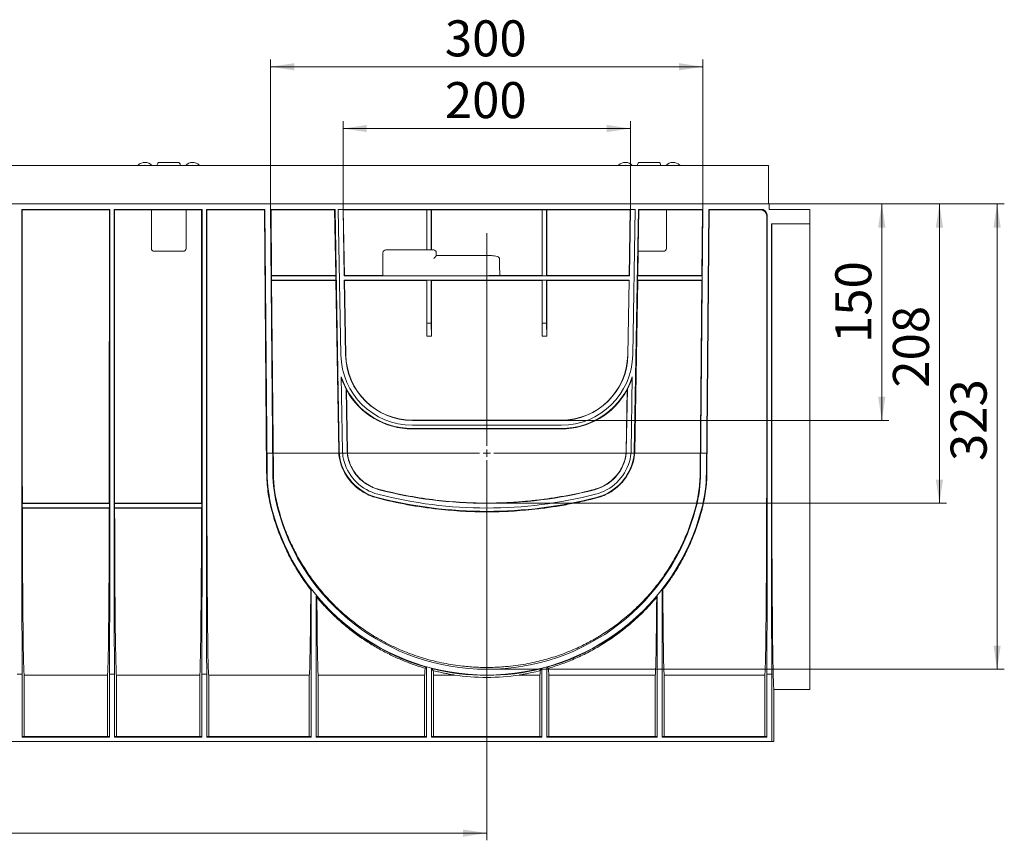
# Model space of a CAD drawing. Units: millimetres. Extents: x -9 to 746, y -35 to 425.
# Drawn here: x 188 to 325, y 181 to 295 of the extents above; entities that cross this region are included whole.
import ezdxf

# ---------------------------------------------------------------- set-up
doc = ezdxf.new("R2010")
doc.units = ezdxf.units.MM
doc.styles.add('SLDTEXTSTYLE2', font='TXT', dxfattribs={"width": 0.7})
doc.dimstyles.new('SLDDIMSTYLE0', dxfattribs={"dimtxt": 5, "dimasz": 3.3, "dimexe": 0, "dimexo": 0.0625, "dimgap": 1.25, "dimtad": 1, "dimlfac": 5, "dimrnd": 1e-09, "dimzin": 12, "dimdsep": 46, "dimtxsty": 'SLDTEXTSTYLE2', "dimsah": 1, "dimcen": 0.09, "dimadec": 0, "dimazin": 3, "dimtfac": 1, "dimtofl": 0, "dimtmove": 0, "dimatfit": 3, "dimfxl": 0, "dimfrac": 2, "dimtolj": 1, "dimtzin": 12, "dimarcsym": 0})
doc.dimstyles.new('SLDDIMSTYLE2', dxfattribs={"dimtxt": 5, "dimasz": 3.3, "dimexe": 0, "dimexo": 0.0625, "dimgap": 1.25, "dimtad": 1, "dimdec": 0, "dimlfac": 5, "dimrnd": 1e-09, "dimzin": 12, "dimdsep": 46, "dimtxsty": 'SLDTEXTSTYLE2', "dimsah": 1, "dimcen": 0.09, "dimadec": 0, "dimazin": 3, "dimtfac": 1, "dimtdec": 0, "dimtofl": 0, "dimtmove": 0, "dimatfit": 3, "dimfxl": 0, "dimfrac": 2, "dimtolj": 1, "dimtzin": 12, "dimarcsym": 0})

# ---------------------------------------------------------------- blocks, each defined once
blk = doc.blocks.new('_D_9')
at = {"color": 7, "linetype": 'Continuous', "lineweight": 0}
for p, q in [((292.16, 269.03), (316.76, 269.03)), ((315.76, 227.46), (315.76, 269.03)), ((285.89, 227.46), (316.76, 227.46))]:
    blk.add_line(p, q, dxfattribs=at)
for points in [[(315.76, 269.03), (315.26, 265.73), (316.26, 265.73)], [(315.76, 227.46), (316.26, 230.76), (315.26, 230.76)]]:
    blk.add_solid(points, dxfattribs=at)
at = {"color": 7, "linetype": 'Continuous', "lineweight": 0, "insert": (309.31, 243.5), "char_height": 5, "attachment_point": 1, "rotation": 90, "style": 'SLDTEXTSTYLE2'}
blk.add_mtext('208', dxfattribs=at)
blk = doc.blocks.new('_D_10')
at = {"color": 7, "linetype": 'Continuous', "lineweight": 0}
for p, q in [((292.16, 269.03), (324.76, 269.03)), ((323.76, 204.43), (323.76, 269.03)), ((271.72, 204.43), (324.76, 204.43))]:
    blk.add_line(p, q, dxfattribs=at)
for points in [[(323.76, 269.03), (323.26, 265.73), (324.26, 265.73)], [(323.76, 204.43), (324.26, 207.73), (323.26, 207.73)]]:
    blk.add_solid(points, dxfattribs=at)
at = {"color": 7, "linetype": 'Continuous', "lineweight": 0, "insert": (317.31, 233.33), "char_height": 5, "attachment_point": 1, "rotation": 90, "style": 'SLDTEXTSTYLE2'}
blk.add_mtext('323', dxfattribs=at)
blk = doc.blocks.new('_D_11')
at = {"color": 7, "linetype": 'Continuous', "lineweight": 0}
for p, q in [((222.97, 268.23), (222.97, 289.04)), ((282.95, 268.23), (282.95, 289.04)), ((222.97, 288.04), (282.95, 288.04))]:
    blk.add_line(p, q, dxfattribs=at)
for points in [[(222.97, 288.04), (226.27, 287.54), (226.27, 288.54)], [(282.95, 288.04), (279.65, 288.54), (279.65, 287.54)]]:
    blk.add_solid(points, dxfattribs=at)
at = {"color": 7, "linetype": 'Continuous', "lineweight": 0, "insert": (247.14, 294.48), "char_height": 5, "attachment_point": 1, "style": 'SLDTEXTSTYLE2'}
blk.add_mtext('300', dxfattribs=at)
blk = doc.blocks.new('_D_12')
at = {"color": 7, "linetype": 'Continuous', "lineweight": 0}
for p, q in [((233.02, 268.19), (233.02, 280.47)), ((272.9, 268.19), (272.9, 280.47)), ((233.02, 279.47), (272.9, 279.47))]:
    blk.add_line(p, q, dxfattribs=at)
for points in [[(233.02, 279.47), (236.32, 278.97), (236.32, 279.97)], [(272.9, 279.47), (269.6, 279.97), (269.6, 278.97)]]:
    blk.add_solid(points, dxfattribs=at)
at = {"color": 7, "linetype": 'Continuous', "lineweight": 0, "insert": (247.14, 285.91), "char_height": 5, "attachment_point": 1, "style": 'SLDTEXTSTYLE2'}
blk.add_mtext('200', dxfattribs=at)
blk = doc.blocks.new('_D_13')
at = {"color": 7, "linetype": 'Continuous', "lineweight": 0}
for p, q in [((92.16, 203.63), (92.16, 180.7)), ((252.96, 203.93), (252.96, 180.7)), ((92.16, 181.7), (252.96, 181.7))]:
    blk.add_line(p, q, dxfattribs=at)
for points in [[(92.16, 181.7), (95.46, 181.2), (95.46, 182.2)], [(252.96, 181.7), (249.66, 182.2), (249.66, 181.2)]]:
    blk.add_solid(points, dxfattribs=at)
at = {"color": 7, "linetype": 'Continuous', "lineweight": 0, "insert": (174.2, 188.14), "char_height": 5, "attachment_point": 1, "style": 'SLDTEXTSTYLE2'}
blk.add_mtext('804', dxfattribs=at)
blk = doc.blocks.new('_D_14')
at = {"color": 7, "linetype": 'Continuous', "lineweight": 0}
for p, q in [((292.16, 269.03), (308.76, 269.03)), ((307.76, 269.03), (307.76, 238.96)), ((263.28, 238.96), (308.76, 238.96))]:
    blk.add_line(p, q, dxfattribs=at)
for points in [[(307.76, 269.03), (307.26, 265.73), (308.26, 265.73)], [(307.76, 238.96), (308.26, 242.26), (307.26, 242.26)]]:
    blk.add_solid(points, dxfattribs=at)
at = {"color": 7, "linetype": 'Continuous', "lineweight": 0, "insert": (301.31, 249.7), "char_height": 5, "attachment_point": 1, "rotation": 90, "style": 'SLDTEXTSTYLE2'}
blk.add_mtext('150', dxfattribs=at)
blk = doc.blocks.new('SW_CENTERMARKSYMBOL_8')
at = {"color": 0, "linetype": 'Continuous', "lineweight": 0}
for p, q in [((0, 1), (0, 30.5)), ((-1, 0), (-30.5, 0)), ((0, 0), (-0.5, 0)), ((0, 0), (0, 0.5)), ((0, 0), (0, -0.5)), ((0, 0), (0.5, 0)), ((1, 0), (30.5, 0)), ((0, -1), (0, -30.5))]:
    blk.add_line(p, q, dxfattribs=at)

msp = doc.modelspace()

# ---------------------------------------------------------------- linework, layer by layer
at = {"color": 7, "linetype": 'Continuous', "lineweight": 15}
for p, q in [((207.5357, 274.7697), (208.8357, 274.7697)), ((208.8357, 274.7697), (210.1357, 274.7697)), ((274.1837, 274.7697), (275.4837, 274.7697)), ((275.4837, 274.7697), (276.7837, 274.7697)), ((292.0597, 274.327), (92.2597, 274.327)), ((204.5947, 274.3971), (204.5233, 274.327)), ((207.2357, 274.4697), (207.2357, 274.327)), ((210.4357, 274.327), (210.4357, 274.4697)), ((213.1481, 274.327), (213.0767, 274.3971)), ((271.2427, 274.3971), (271.1713, 274.327)), ((273.8837, 274.4697), (273.8837, 274.327)), ((277.0837, 274.327), (277.0837, 274.4697)), ((279.7961, 274.327), (279.7247, 274.3971)), ((292.0597, 274.327), (292.0597, 269.527)), ((292.0597, 269.527), (292.0597, 269.027)), ((92.1597, 269.027), (292.1597, 269.027)), ((188.4597, 268.227), (188.4597, 222.427)), ((188.4597, 268.227), (188.5226, 268.1641)), ((200.6597, 268.227), (188.4597, 268.227)), ((188.5226, 268.1641), (188.5254, 231.7176)), ((200.5968, 268.1641), (188.5226, 268.1641)), ((200.594, 231.7176), (200.5968, 268.1641)), ((200.5968, 268.1641), (200.6597, 268.227)), ((200.6597, 222.427), (200.6597, 268.227)), ((201.2597, 268.227), (201.2597, 222.427)), ((201.2597, 268.227), (201.3226, 268.1641)), ((213.4597, 268.227), (201.2597, 268.227)), ((201.3226, 268.1641), (201.3254, 231.7176)), ((206.4357, 268.1641), (201.3226, 268.1641)), ((206.4357, 262.827), (206.4357, 268.1938)), ((206.8357, 268.1973), (210.8357, 268.1973)), ((211.2357, 268.1938), (211.2357, 262.827)), ((213.3968, 268.1641), (211.2357, 268.1641)), ((213.394, 231.7176), (213.3968, 268.1641)), ((213.3968, 268.1641), (213.4597, 268.227)), ((213.4597, 222.427), (213.4597, 268.227)), ((214.0597, 268.227), (214.0597, 222.427)), ((214.0597, 268.227), (214.1226, 268.1641)), ((214.5597, 268.227), (214.0597, 268.227)), ((214.1226, 268.1641), (214.1254, 231.7176)), ((222.1043, 268.1641), (214.1226, 268.1641)), ((222.1666, 268.227), (214.5597, 268.227)), ((214.5597, 268.227), (214.5597, 268.1781)), ((222.1182, 268.1781), (214.5597, 268.1781)), ((222.1043, 268.1641), (222.1182, 268.1781)), ((222.4196, 231.7174), (222.1043, 268.1641)), ((222.1182, 268.1781), (222.4364, 231.7172)), ((222.4853, 231.7176), (222.1666, 268.227)), ((231.904, 268.227), (222.9667, 268.227)), ((222.9667, 268.227), (223.2852, 231.7246)), ((222.9667, 268.227), (223.0301, 268.1641)), ((231.8421, 268.1641), (223.0301, 268.1641)), ((223.0301, 268.1641), (223.1103, 259.0574)), ((231.8421, 268.1641), (231.904, 268.227)), ((232.0004, 259.0574), (231.8421, 268.1641)), ((232.4902, 234.6428), (231.904, 268.227)), ((273.5553, 268.227), (232.364, 268.227)), ((232.7162, 248.0538), (232.364, 268.227)), ((233.0179, 268.1938), (233.0481, 268.1641)), ((272.9015, 268.1938), (233.0179, 268.1938)), ((233.1779, 259.027), (233.0179, 268.1938)), ((244.6457, 268.1641), (233.0481, 268.1641)), ((233.0481, 268.1641), (233.2078, 259.0574)), ((244.6452, 262.627), (244.6457, 268.1641)), ((244.6457, 268.1641), (244.6597, 268.1781)), ((244.6597, 268.1781), (245.2597, 268.1781)), ((244.6597, 262.627), (244.6597, 268.1781)), ((245.2597, 268.1781), (245.2737, 268.1641)), ((245.2597, 268.1781), (245.2597, 262.627)), ((260.6457, 268.1641), (245.2737, 268.1641)), ((245.2737, 268.1641), (245.2741, 262.627)), ((260.645, 259.0574), (260.6457, 268.1641)), ((260.6457, 268.1641), (260.6597, 268.1781)), ((260.6597, 268.1781), (261.2597, 268.1781)), ((260.6597, 259.0427), (260.6597, 268.1781)), ((261.2597, 268.1781), (261.2737, 268.1641)), ((261.2597, 268.1781), (261.2597, 259.0427)), ((272.8712, 268.1641), (261.2737, 268.1641)), ((261.2737, 268.1641), (261.2744, 259.0574)), ((272.7116, 259.0574), (272.8712, 268.1641)), ((272.9015, 268.1938), (272.7415, 259.027)), ((272.8712, 268.1641), (272.9015, 268.1938)), ((273.5553, 268.227), (273.2032, 248.0538)), ((274.0154, 268.227), (273.4292, 234.6428)), ((274.0446, 268.1973), (273.9508, 262.827)), ((282.9527, 268.227), (274.0154, 268.227)), ((274.0154, 268.227), (274.0446, 268.1973)), ((274.0446, 268.1973), (277.4837, 268.1973)), ((277.8837, 268.1938), (277.8837, 262.827)), ((282.8893, 268.1641), (277.8837, 268.1641)), ((282.6341, 231.7246), (282.9527, 268.227)), ((282.8091, 259.0574), (282.8893, 268.1641)), ((282.8893, 268.1641), (282.9527, 268.227)), ((283.7527, 268.227), (283.4341, 231.7176)), ((283.483, 231.7172), (283.8012, 268.1781)), ((283.8151, 268.1641), (283.4998, 231.7174)), ((283.7527, 268.227), (291.3597, 268.227)), ((283.8012, 268.1781), (283.8151, 268.1641)), ((291.0108, 268.1781), (283.8012, 268.1781)), ((290.9968, 268.1641), (283.8151, 268.1641)), ((291.3597, 268.227), (291.3597, 268.1686)), ((291.3597, 268.0981), (291.3597, 268.1686)), ((292.1597, 268.227), (292.1597, 269.027)), ((292.1597, 268.227), (297.7597, 268.227)), ((297.7597, 266.227), (297.7597, 268.227)), ((291.794, 231.7176), (291.7967, 267.3641)), ((291.8597, 222.427), (291.8597, 267.427)), ((292.4597, 266.227), (292.4597, 222.427)), ((297.7597, 266.227), (292.4597, 266.227)), ((292.5053, 266.227), (292.5079, 231.7002)), ((297.7597, 231.7002), (297.7597, 266.227)), ((210.8357, 262.427), (206.8357, 262.427)), ((238.9597, 262.627), (242.1597, 262.627)), ((242.1597, 262.627), (245.5597, 262.627)), ((273.9775, 262.427), (273.919, 259.0574)), ((277.4837, 262.427), (273.9473, 262.427)), ((238.5597, 259.0392), (238.5597, 262.227)), ((245.9597, 262.227), (245.9597, 261.8246)), ((245.9597, 261.827), (253.608, 261.827)), ((223.1103, 259.0574), (223.0801, 259.027)), ((223.0801, 259.027), (223.0854, 258.427)), ((223.0801, 259.027), (232.0314, 259.027)), ((223.0854, 258.427), (223.1161, 258.3965)), ((232.0418, 258.427), (223.0854, 258.427)), ((223.1103, 259.0574), (232.0004, 259.0574)), ((223.1161, 258.3965), (223.3509, 231.7252)), ((232.0119, 258.3965), (223.1161, 258.3965)), ((232.0314, 259.027), (232.0004, 259.0574)), ((232.0119, 258.3965), (232.0418, 258.427)), ((232.4247, 234.6417), (232.0119, 258.3965)), ((232.0418, 258.427), (232.0314, 259.027)), ((233.2078, 259.0574), (233.1779, 259.027)), ((233.1779, 259.027), (272.7415, 259.027)), ((233.3692, 248.0652), (233.1884, 258.427)), ((233.1884, 258.427), (233.2194, 258.3965)), ((272.731, 258.427), (233.1884, 258.427)), ((233.2078, 259.0574), (238.5597, 259.0574)), ((233.2194, 258.3965), (233.4005, 248.0658)), ((244.6449, 258.3965), (233.2194, 258.3965)), ((242.1597, 259.0357), (238.9597, 259.0357)), ((244.6443, 250.6534), (244.6449, 258.3965)), ((244.6449, 258.3965), (244.6597, 258.4113)), ((244.6597, 258.4113), (245.2597, 258.4113)), ((244.6597, 252.4447), (244.6597, 258.4113)), ((245.2597, 258.4113), (245.2745, 258.3965)), ((245.2597, 258.4113), (245.2597, 252.4447)), ((260.6449, 258.3965), (245.2745, 258.3965)), ((245.2745, 258.3965), (245.2751, 250.6534)), ((254.7672, 259.0574), (260.645, 259.0574)), ((260.6443, 250.6534), (260.6449, 258.3965)), ((260.6449, 258.3965), (260.6597, 258.4113)), ((260.6597, 259.0427), (260.645, 259.0574)), ((261.2597, 259.0427), (260.6597, 259.0427)), ((260.6597, 258.4113), (261.2597, 258.4113)), ((260.6597, 252.4447), (260.6597, 258.4113)), ((261.2744, 259.0574), (261.2597, 259.0427)), ((261.2597, 258.4113), (261.2745, 258.3965)), ((261.2597, 258.4113), (261.2597, 252.4447)), ((261.2744, 259.0574), (272.7116, 259.0574)), ((272.7, 258.3965), (261.2745, 258.3965)), ((261.2745, 258.3965), (261.2751, 250.6534)), ((272.5189, 248.0658), (272.7, 258.3965)), ((272.731, 258.427), (272.5502, 248.0652)), ((272.7, 258.3965), (272.731, 258.427)), ((272.7415, 259.027), (272.7116, 259.0574)), ((273.9075, 258.3965), (273.4946, 234.6417)), ((273.888, 259.027), (273.8775, 258.427)), ((273.8775, 258.427), (273.9075, 258.3965)), ((282.834, 258.427), (273.8775, 258.427)), ((273.919, 259.0574), (273.888, 259.027)), ((273.888, 259.027), (282.8392, 259.027)), ((282.8033, 258.3965), (273.9075, 258.3965)), ((273.919, 259.0574), (282.8091, 259.0574)), ((282.5685, 231.7252), (282.8033, 258.3965)), ((282.8033, 258.3965), (282.834, 258.427)), ((282.8392, 259.027), (282.8091, 259.0574)), ((282.834, 258.427), (282.8392, 259.027)), ((244.6597, 252.4447), (244.6443, 250.6534)), ((245.2597, 252.4447), (244.6597, 252.4447)), ((245.2751, 250.6534), (245.2597, 252.4447)), ((260.6597, 252.4447), (260.6443, 250.6534)), ((261.2597, 252.4447), (260.6597, 252.4447)), ((261.2751, 250.6534), (261.2597, 252.4447)), ((244.6443, 250.6534), (245.2751, 250.6534)), ((260.6443, 250.6534), (261.2751, 250.6534)), ((232.9501, 234.6508), (232.7695, 244.9982)), ((273.1499, 244.9982), (272.9693, 234.6508)), ((233.4521, 243.3158), (233.486, 243.187)), ((233.6032, 234.6622), (233.4521, 243.3158)), ((233.486, 243.187), (233.6354, 234.6628)), ((272.2839, 234.6628), (272.4334, 243.187)), ((272.4673, 243.3158), (272.3162, 234.6622)), ((242.6366, 238.9901), (263.2827, 238.9901)), ((263.2827, 238.9582), (242.6366, 238.9582)), ((263.2827, 238.305), (242.6366, 238.305)), ((263.2827, 237.845), (242.6366, 237.845)), ((263.2827, 237.7798), (242.6366, 237.7798)), ((223.3509, 231.7252), (223.351, 231.7176)), ((282.5684, 231.7176), (282.5685, 231.7252)), ((297.7597, 226.1357), (297.7597, 231.7002)), ((188.5295, 227.4637), (188.4929, 227.427)), ((188.4929, 226.827), (188.4929, 227.427)), ((188.4929, 227.427), (200.6265, 227.427)), ((188.4929, 226.827), (188.5309, 226.7889)), ((200.6265, 226.827), (188.4929, 226.827)), ((188.5295, 227.4637), (200.5898, 227.4637)), ((200.5885, 226.7889), (188.5309, 226.7889)), ((200.5885, 226.7889), (200.6265, 226.827)), ((200.6265, 227.427), (200.5898, 227.4637)), ((200.6265, 227.427), (200.6265, 226.827)), ((201.3295, 227.4637), (201.2928, 227.427)), ((201.2928, 226.827), (201.2928, 227.427)), ((201.2928, 227.427), (213.4265, 227.427)), ((201.2928, 226.827), (201.3309, 226.7889)), ((213.4265, 226.827), (201.2928, 226.827)), ((201.3295, 227.4637), (213.3898, 227.4637)), ((213.3885, 226.7889), (201.3309, 226.7889)), ((213.3885, 226.7889), (213.4265, 226.827)), ((213.4265, 227.427), (213.3898, 227.4637)), ((213.4265, 227.427), (213.4265, 226.827)), ((224.0028, 226.8615), (224.0617, 226.6413)), ((281.8577, 226.6413), (281.9166, 226.8615)), ((223.0907, 226.6232), (223.086, 226.6413)), ((282.8333, 226.6413), (282.8287, 226.6232)), ((297.7597, 226.1357), (297.7597, 201.627)), ((228.5398, 215.461), (228.6108, 215.4854)), ((228.6108, 215.4854), (228.6108, 195.027)), ((229.3086, 195.027), (229.3086, 214.621)), ((229.3086, 214.621), (229.3871, 214.4062)), ((276.5323, 214.4062), (276.6108, 214.621)), ((276.6108, 214.621), (276.6108, 195.027)), ((277.3086, 195.027), (277.3086, 215.4854)), ((277.3086, 215.4854), (277.3795, 215.461)), ((188.5086, 203.7337), (187.8108, 203.7337)), ((188.5086, 195.027), (188.5086, 203.7337)), ((188.7878, 203.6296), (188.7878, 195.109)), ((200.3316, 203.6296), (188.7878, 203.6296)), ((200.3316, 195.109), (200.3316, 203.6296)), ((200.6108, 203.7337), (200.6108, 195.027)), ((201.3086, 203.7337), (200.6108, 203.7337)), ((201.3086, 195.027), (201.3086, 203.7337)), ((201.5878, 203.6296), (201.5878, 195.109)), ((213.1316, 203.6296), (201.5878, 203.6296)), ((213.1316, 195.109), (213.1316, 203.6296)), ((213.4108, 203.7337), (213.4108, 195.027)), ((214.1086, 203.7337), (213.4108, 203.7337)), ((214.1086, 195.027), (214.1086, 203.7337)), ((214.3878, 203.6296), (214.3878, 195.109)), ((228.3316, 203.6296), (214.3878, 203.6296)), ((228.3316, 195.109), (228.3316, 203.6296)), ((229.5878, 203.6296), (229.5878, 195.109)), ((244.3316, 203.6296), (229.5878, 203.6296)), ((244.3316, 195.109), (244.3316, 203.6296)), ((244.3939, 204.5655), (244.6108, 204.7294)), ((244.6108, 204.7294), (244.6108, 195.027)), ((245.3086, 195.027), (245.3086, 204.542)), ((245.3086, 204.542), (245.5376, 204.2484)), ((245.5878, 203.6296), (245.5878, 195.109)), ((248.4341, 203.6296), (245.5878, 203.6296)), ((260.3316, 203.6296), (257.4852, 203.6296)), ((260.3316, 195.109), (260.3316, 203.6296)), ((260.3818, 204.2484), (260.6108, 204.542)), ((260.6108, 204.542), (260.6108, 195.027)), ((261.3086, 195.027), (261.3086, 204.7294)), ((261.3086, 204.7294), (261.5255, 204.5655)), ((261.5878, 203.6296), (261.5878, 195.109)), ((276.3316, 203.6296), (261.5878, 203.6296)), ((276.3316, 195.109), (276.3316, 203.6296)), ((277.5878, 203.6296), (277.5878, 195.109)), ((291.5316, 203.6296), (277.5878, 203.6296)), ((291.5316, 195.109), (291.5316, 203.6296)), ((292.5086, 203.7337), (291.8108, 203.7337)), ((291.8108, 203.7337), (291.8108, 195.027)), ((292.5086, 194.427), (292.5086, 203.7337)), ((292.7878, 201.6294), (292.7878, 194.427)), ((292.7878, 201.627), (297.7597, 201.627)), ((292.5086, 194.427), (98.2108, 194.427)), ((188.5906, 195.109), (188.5086, 195.027)), ((200.6108, 195.027), (188.5086, 195.027)), ((188.5906, 195.109), (200.5288, 195.109)), ((200.6108, 195.027), (200.5288, 195.109)), ((201.3906, 195.109), (201.3086, 195.027)), ((213.4108, 195.027), (201.3086, 195.027)), ((201.3906, 195.109), (213.3288, 195.109)), ((213.4108, 195.027), (213.3288, 195.109)), ((214.1906, 195.109), (214.1086, 195.027)), ((228.6108, 195.027), (214.1086, 195.027)), ((214.1906, 195.109), (228.5288, 195.109)), ((228.6108, 195.027), (228.5288, 195.109)), ((229.3906, 195.109), (229.3086, 195.027)), ((244.6108, 195.027), (229.3086, 195.027)), ((229.3906, 195.109), (244.5288, 195.109)), ((244.6108, 195.027), (244.5288, 195.109)), ((245.3906, 195.109), (245.3086, 195.027)), ((260.6108, 195.027), (245.3086, 195.027)), ((245.3906, 195.109), (260.5288, 195.109)), ((260.6108, 195.027), (260.5288, 195.109)), ((261.3906, 195.109), (261.3086, 195.027)), ((276.6108, 195.027), (261.3086, 195.027)), ((261.3906, 195.109), (276.5288, 195.109)), ((276.6108, 195.027), (276.5288, 195.109)), ((277.3906, 195.109), (277.3086, 195.027)), ((291.8108, 195.027), (277.3086, 195.027)), ((277.3906, 195.109), (291.7288, 195.109)), ((291.8108, 195.027), (291.7288, 195.109)), ((292.5086, 194.427), (292.7878, 194.427))]:
    msp.add_line(p, q, dxfattribs=at)
at = {"color": 7, "linetype": 'Continuous', "lineweight": 0}
for p, q in [((252.9597, 227.4602), (285.8922, 227.4602)), ((252.9597, 204.427), (271.7198, 204.427))]:
    msp.add_line(p, q, dxfattribs=at)
at = {"color": 7, "linetype": 'Continuous', "lineweight": 15}
for centre, radius, start, end in [((205.5057, 273.4697), 1.3, 41.257476, 134.4892), ((207.5357, 274.4697), 0.3, 90, 180), ((210.1357, 274.4697), 0.3, 0, 90), ((212.1657, 273.4697), 1.3, 45.5108, 138.742524), ((272.1537, 273.4697), 1.3, 41.257476, 134.4892), ((274.1837, 274.4697), 0.3, 90, 180), ((276.7837, 274.4697), 0.3, 0, 90), ((278.8137, 273.4697), 1.3, 45.5108, 138.742524), ((205.5057, 273.4697), 0.9, 72.275257, 107.724743), ((212.1657, 273.4697), 0.9, 72.275257, 107.724743), ((272.1537, 273.4697), 0.9, 72.275257, 107.724743), ((278.8137, 273.4697), 0.9, 72.275257, 107.724743), ((206.8357, 262.827), 0.4, 180, 270), ((210.8357, 262.827), 0.4, 270, 0), ((238.9597, 262.227), 0.4, 90, 180), ((245.5597, 262.227), 0.4, 0, 90), ((277.4837, 262.827), 0.4, 270, 0), ((242.6366, 248.227), 9.922, 181, 270), ((242.6366, 248.227), 9.2688, 181, 270), ((242.6366, 248.2277), 9.2376, 181.004363, 270), ((263.2827, 248.2277), 9.2376, 270, 358.995637), ((263.2827, 248.227), 9.2688, 270, 359), ((263.2827, 248.227), 9.922, 270, 359), ((242.6366, 248.227), 10.382, 198.119566, 270), ((242.6366, 248.227), 10.4152, 198.702239, 208.134671), ((263.2827, 248.227), 10.382, 270, 341.880434), ((263.2827, 248.227), 10.4152, 331.865329, 341.297761), ((242.6366, 248.2262), 10.4464, 208.841332, 270), ((263.2827, 248.2262), 10.4464, 270, 331.158668), ((238.2106, 234.7422), 5.7867, 180.995637, 196.463456), ((238.2106, 234.7427), 5.7213, 181, 196.467641), ((238.2106, 234.7427), 5.2613, 181, 196.467641), ((238.2106, 234.7427), 4.6081, 181, 196.467641), ((238.2106, 234.743), 4.5758, 181.004363, 196.471825), ((267.7088, 234.743), 4.5758, 343.528175, 358.995637), ((267.7088, 234.7427), 4.6081, 343.532359, 359), ((267.7088, 234.7427), 5.2613, 343.532359, 359), ((267.7088, 234.7427), 5.7213, 343.532359, 359), ((267.7088, 234.7422), 5.7867, 343.536544, 359.004363), ((239.5136, 235.1273), 7.1454, 196.463456, 208.50135), ((239.5136, 235.1278), 7.08, 196.467641, 255.581523), ((239.5136, 235.1278), 6.62, 196.467641, 255.581523), ((239.5136, 235.1278), 5.9668, 196.467641, 255.581523), ((239.5136, 235.1283), 5.9346, 196.471825, 215.079043), ((266.4058, 235.1278), 5.9668, 284.418477, 343.532359), ((266.4058, 235.1278), 6.62, 284.418477, 343.532359), ((266.4058, 235.1278), 7.08, 284.418477, 343.532359), ((266.4058, 235.1283), 5.9346, 324.920957, 343.528175), ((266.4058, 235.1273), 7.1454, 331.49865, 343.536544), ((243.2845, 231.8992), 20.8489, 180.5, 194.642286), ((243.2845, 231.8992), 20.8, 180.5, 194.642286), ((243.2845, 231.8992), 20, 180.5, 194.642286), ((262.6349, 231.8992), 20, 345.357714, 359.5), ((262.6349, 231.8992), 20.8, 345.357714, 359.5), ((262.6349, 231.8992), 20.8489, 345.357714, 359.5), ((252.9597, 287.427), 61.08, 255.581523, 284.418477), ((252.9597, 287.427), 60.62, 255.581523, 284.418477), ((252.9597, 287.427), 59.9668, 255.581523, 284.418477), ((252.9597, 234.427), 30, 194.642286, 345.357714), ((252.9597, 234.427), 30.8489, 194.642286, 217.880289), ((252.9597, 234.427), 30.8, 194.642286, 345.357714), ((252.9597, 234.427), 30.8489, 322.119711, 345.357714), ((252.9597, 234.427), 30.8489, 219.943554, 254.297777), ((252.9597, 234.427), 30.8489, 285.702223, 320.056446), ((252.9597, 234.427), 30.8489, 255.639637, 284.360363), ((252.9597, 234.427), 31.1281, 261.640473, 278.359527)]:
    msp.add_arc(centre, radius, start, end, dxfattribs=at)
for centre, major_axis, ratio, start_param, end_param in [((206.8357, 268.1938), (0.4, 0), 0.00872687, 1.57079633, 3.14159265), ((210.8357, 268.1938), (0.4, 0), 0.00872687, 0, 1.57079633), ((277.4837, 268.1938), (0.4, 0), 0.00872687, 0, 1.57079633), ((290.9967, 267.364), (0.4207, 0.6806), 0.99982972, 5.26597857, 6.83669874), ((291.0108, 267.3781), (0.5657, 0.5657), 0.99992385, 0.33416536, 0.78536009), ((291.0597, 267.427), (0.5657, 0.5657), 0.99992385, 5.49782522, 6.6841991), ((273.9543, 262.827), (0.007, 0.4), 0.00872554, 1.57094864, 3.14174497), ((242.1597, -3260.3069), (0, 3804.3432), 0.00872687, 5.89366463, 5.89530812), ((238.9597, 259.0392), (0.4, 0), 0.00872687, 3.14159265, 4.71238898), ((242.1597, 259.3255), (33.2, 0), 0.00872687, 4.71238898, 5.10190966), ((188.7069, 231.8992), (0, 20.8), 0.00872687, 1.57952297, 1.78569092), ((200.4125, 231.8992), (0, 20.8), 0.00872687, 4.49749439, 4.70366233), ((201.5069, 231.8992), (0, 20.8), 0.00872687, 1.57952297, 1.78569092), ((213.2125, 231.8992), (0, 20.8), 0.00872687, 4.49749439, 4.70366233), ((214.3069, 231.8992), (0, 20.8), 0.00872687, 1.57952297, 1.82635243), ((291.6125, 231.8992), (0, 20.8), 0.00872687, 4.45683288, 4.70366233), ((292.7069, 231.8992), (0, 22.8), 0.00872687, 1.57952297, 1.82635243), ((188.7069, 231.8992), (0, 20.8), 0.00872687, 1.81902194, 1.82635243), ((200.4125, 231.8992), (0, 20.8), 0.00872687, 4.45683288, 4.46416337), ((201.5069, 231.8992), (0, 20.8), 0.00872687, 1.81902194, 1.82635243), ((213.2125, 231.8992), (0, 20.8), 0.00872687, 4.45683288, 4.46416337), ((188.7913, 234.427), (0, 30.8), 0.00872687, 1.82635243, 3.12860528), ((200.3281, 234.427), (0, 30.8), 0.00872687, 3.15458003, 4.45683288), ((201.5913, 234.427), (0, 30.8), 0.00872687, 1.82635243, 3.12860528), ((213.1281, 234.427), (0, 30.8), 0.00872687, 3.15458003, 4.45683288), ((214.3913, 234.427), (0, 30.8), 0.00872687, 1.82635243, 3.12860528), ((291.5281, 234.427), (0, 30.8), 0.00872687, 3.15458003, 4.45683288), ((292.7913, 234.427), (0, 32.8), 0.00872687, 1.82635243, 3.12939723), ((188.7564, 222.427), (0, 34), 0.00872687, 1.57079633, 2.15292513), ((200.363, 222.427), (0, 34), 0.00872687, 4.13026017, 4.71238898), ((201.5564, 222.427), (0, 34), 0.00872687, 1.57079633, 2.15292513), ((213.163, 222.427), (0, 34), 0.00872687, 4.13026017, 4.71238898), ((214.3564, 222.427), (0, 34), 0.00872687, 1.57079633, 2.15292513), ((291.563, 222.427), (0, 34), 0.00872687, 4.13026017, 4.71238898), ((292.7564, 222.427), (0, 34), 0.00872687, 1.57079633, 2.15292513), ((228.3281, 234.427), (0, 30.8), 0.00872687, 3.15458003, 4.04901581), ((277.5913, 234.427), (0, 30.8), 0.00872687, 2.2341695, 3.12860528), ((229.5913, 234.427), (0, 30.8), 0.00872687, 2.27841546, 3.12860528), ((276.3281, 234.427), (0, 30.8), 0.00872687, 3.15458003, 4.00476985), ((244.3281, 234.427), (0, 30.8), 0.00872687, 3.15458003, 3.38908574), ((245.5913, 234.427), (0, 30.8), 0.00872687, 2.94038012, 3.12860528), ((260.3281, 234.427), (0, 30.8), 0.00872687, 3.15458003, 3.34280519), ((261.5913, 234.427), (0, 30.8), 0.00872687, 2.89409957, 3.12860528)]:
    msp.add_ellipse(centre, major_axis=major_axis, ratio=ratio, start_param=start_param, end_param=end_param, dxfattribs=at)
for points, knots in [([(245.9597, 261.8246), (245.9597, 261.8213), (245.9563, 261.8147), (245.9438, 261.7962), (245.9346, 261.7842), (245.9123, 261.7568), (245.899, 261.7411), (245.8698, 261.7079), (245.8539, 261.6902), (245.8198, 261.653), (245.8016, 261.6334), (245.7642, 261.5938), (245.745, 261.5737), (245.7054, 261.5327), (245.6852, 261.5118), (245.6436, 261.4696), (245.6223, 261.4481), (245.6012, 261.427)], [0, 0, 0, 0, 0.125, 0.125, 0.25, 0.25, 0.375, 0.375, 0.5, 0.5, 0.625, 0.625, 0.75, 0.75, 0.875, 0.875, 1, 1, 1, 1]), ([(253.608, 261.827), (253.7416, 261.8223), (254.0121, 261.8129), (254.3257, 261.7447), (254.546, 261.6477), (254.6504, 261.574), (254.7076, 261.4896), (254.7137, 261.4476), (254.7167, 261.427)], [0, 0, 0, 0, 0.32096112, 0.65019601, 0.76107901, 0.89908258, 0.95065658, 1, 1, 1, 1]), ([(223.086, 226.6413), (222.9894, 227.0433), (222.7956, 227.8502), (222.5932, 229.1084), (222.4546, 230.4002), (222.4313, 231.2772), (222.4196, 231.7174)], [0, 0, 0, 0, 0.24559422, 0.49281763, 0.7454268, 1, 1, 1, 1]), ([(223.351, 231.7176), (223.3619, 231.3117), (223.3837, 230.4968), (223.5139, 229.2753), (223.7105, 228.0557), (223.9051, 227.2605), (224.0028, 226.8615)], [0, 0, 0, 0, 0.24551699, 0.4928068, 0.74551452, 1, 1, 1, 1]), ([(237.7336, 228.2044), (237.3572, 228.3209), (236.5937, 228.5571), (235.5464, 229.1444), (234.5988, 229.8952), (233.8116, 230.7566), (233.4177, 231.4122), (233.2341, 231.7176)], [0, 0, 0, 0, 0.200969887, 0.407723025, 0.610108747, 0.818362183, 1, 1, 1, 1]), ([(234.6569, 231.7176), (234.8598, 231.4287), (235.0852, 231.1623), (235.4555, 230.7948), (235.5843, 230.6776), (235.7858, 230.5102), (235.8543, 230.4557), (235.9942, 230.3495), (236.0657, 230.2977), (236.4273, 230.0478), (236.7304, 229.8761), (237.205, 229.6593), (237.3665, 229.594), (237.6965, 229.4771), (237.8654, 229.4256), (238.0362, 229.3817)], [0, 0, 0, 0, 0.25, 0.25, 0.375, 0.375, 0.4375, 0.4375, 0.5, 0.5, 0.75, 0.75, 0.875, 0.875, 1, 1, 1, 1]), ([(267.8831, 229.3817), (268.1871, 229.475), (268.8032, 229.6642), (269.66, 230.1356), (270.4472, 230.7447), (270.9621, 231.3023), (271.2114, 231.6471), (271.2624, 231.7176)], [0, 0, 0, 0, 0.22713075, 0.46038854, 0.69560521, 0.93768859, 1, 1, 1, 1]), ([(272.6852, 231.7176), (272.4494, 231.2832), (272.1734, 230.881), (271.7016, 230.3235), (271.5347, 230.1454), (271.2693, 229.8901), (271.1781, 229.8068), (270.9926, 229.6459), (270.8981, 229.5681), (270.4173, 229.1925), (270.0059, 228.9339), (269.3479, 228.6089), (269.1209, 228.5109), (268.6596, 228.3396), (268.4248, 228.266), (268.1858, 228.2044)], [0, 0, 0, 0, 0.25, 0.25, 0.375, 0.375, 0.4375, 0.4375, 0.5, 0.5, 0.75, 0.75, 0.875, 0.875, 1, 1, 1, 1]), ([(281.9166, 226.8615), (282.0111, 227.2466), (282.2007, 228.0193), (282.3984, 229.2232), (282.5338, 230.4585), (282.5569, 231.2969), (282.5684, 231.7176)], [0, 0, 0, 0, 0.24569627, 0.49298739, 0.74553705, 1, 1, 1, 1]), ([(283.4998, 231.7174), (283.4923, 230.8438), (283.4307, 229.9846), (283.2069, 228.293), (283.0447, 227.4606), (282.8333, 226.6413)], [0, 0, 0, 0, 0.5, 0.5, 1, 1, 1, 1]), ([(246.2807, 226.6413), (244.8369, 226.8003), (243.403, 227.0103), (240.5541, 227.5314), (239.1392, 227.8425), (237.7336, 228.2044)], [0, 0, 0, 0, 0.5, 0.5, 1, 1, 1, 1]), ([(238.0362, 229.3817), (239.2618, 229.067), (240.4908, 228.7927), (242.9554, 228.3229), (244.191, 228.1275), (246.669, 227.8142), (247.9113, 227.6964), (250.4026, 227.5383), (251.6516, 227.498), (254.1564, 227.4956), (255.4122, 227.5336), (256.9863, 227.6311), (257.3014, 227.6531), (257.9319, 227.7022), (258.2474, 227.7292), (259.1922, 227.8178), (259.8204, 227.8867), (261.6997, 228.1229), (262.9458, 228.3197), (265.4245, 228.7917), (266.6571, 229.0669), (267.8831, 229.3817)], [0, 0, 0, 0, 0.125, 0.125, 0.25, 0.25, 0.375, 0.375, 0.5, 0.5, 0.625, 0.625, 0.65625, 0.65625, 0.6875, 0.6875, 0.75, 0.75, 0.875, 0.875, 1, 1, 1, 1]), ([(268.1858, 228.2044), (267.4846, 228.0314), (266.0812, 227.6851), (263.951, 227.2615), (261.8039, 226.9021), (260.3607, 226.7283), (259.6386, 226.6413)], [0, 0, 0, 0, 0.24920376, 0.49872217, 0.74919707, 1, 1, 1, 1]), ([(228.5398, 215.461), (228.2702, 215.8215), (227.6019, 216.7151), (226.606, 218.2466), (225.5681, 220.086), (224.6304, 222.0575), (223.9327, 223.8461), (223.4294, 225.3772), (223.2037, 226.2074), (223.0907, 226.6232)], [0, 0, 0, 0, 0.11523221, 0.28560385, 0.45595346, 0.63071699, 0.80545035, 0.90258511, 1, 1, 1, 1]), ([(224.0617, 226.6413), (224.2855, 225.889), (224.7342, 224.381), (225.6098, 222.2486), (226.6094, 220.2251), (227.7264, 218.3419), (228.9415, 216.5988), (230.2412, 214.9879), (231.6232, 213.498), (233.0749, 212.1299), (234.7345, 210.7643), (236.6072, 209.438), (238.7158, 208.1893), (240.929, 207.1208), (243.2566, 206.2329), (245.2905, 205.6459), (246.9751, 205.27), (248.2764, 205.0386), (249.4897, 204.8779), (250.5953, 204.7751), (251.5709, 204.7151), (252.5679, 204.6855), (253.5738, 204.6898), (254.5721, 204.7262), (255.7177, 204.8045), (256.9833, 204.943), (258.3421, 205.1553), (259.9801, 205.4872), (261.8736, 205.9871), (263.9833, 206.7164), (265.9947, 207.5885), (267.9193, 208.6019), (269.8005, 209.7727), (271.6425, 211.1153), (273.4236, 212.6419), (275.1123, 214.3387), (276.6896, 216.2048), (278.0762, 218.1521), (279.275, 220.16), (280.2893, 222.2025), (281.1772, 224.3565), (281.6312, 225.8808), (281.8577, 226.6413)], [0, 0, 0, 0, 0.02702065, 0.05416099, 0.081329873, 0.108389539, 0.134944298, 0.161582054, 0.188268527, 0.21494484, 0.241532061, 0.275686174, 0.309977016, 0.344293378, 0.378537716, 0.412652685, 0.42925928, 0.445877191, 0.4624462, 0.473516101, 0.484608213, 0.495658346, 0.506778375, 0.517944304, 0.529079528, 0.545990274, 0.562971724, 0.579937889, 0.610290061, 0.640738432, 0.67125521, 0.701765241, 0.732169299, 0.763756536, 0.795485691, 0.827227175, 0.858886944, 0.890415764, 0.917773189, 0.945243099, 0.97268326, 1, 1, 1, 1]), ([(259.6386, 226.6413), (258.5371, 226.5373), (256.3305, 226.3289), (252.9921, 226.2483), (249.6355, 226.3253), (247.4002, 226.5358), (246.2807, 226.6413)], [0, 0, 0, 0, 0.24799337, 0.49677321, 0.74797608, 1, 1, 1, 1]), ([(282.8287, 226.6232), (282.6143, 225.8652), (282.1854, 224.3491), (281.3398, 222.1759), (280.3582, 220.0904), (279.3354, 218.2878), (278.3374, 216.7469), (277.6991, 215.8901), (277.3795, 215.461)], [0, 0, 0, 0, 0.178487358, 0.35700854, 0.5418643, 0.726754595, 0.863157913, 1, 1, 1, 1]), ([(244.3939, 204.5655), (243.873, 204.729), (242.8309, 205.0563), (241.2357, 205.6763), (239.6311, 206.3973), (238.0295, 207.233), (236.4373, 208.186), (234.9057, 209.2327), (233.4406, 210.3669), (232.0414, 211.5911), (230.6797, 212.9231), (229.8179, 213.9118), (229.3871, 214.4062)], [0, 0, 0, 0, 0.10081408, 0.20168965, 0.30251386, 0.40537495, 0.50829394, 0.61114281, 0.707761, 0.80437423, 0.90219071, 1, 1, 1, 1]), ([(276.5323, 214.4062), (276.2208, 214.045), (275.5977, 213.3227), (274.6198, 212.3138), (273.6138, 211.3583), (272.376, 210.2847), (270.8939, 209.1392), (269.1578, 207.9766), (267.3727, 206.9445), (265.5439, 206.0436), (263.692, 205.2761), (262.3529, 204.8148), (261.6383, 204.5995), (261.5255, 204.5655)], [0, 0, 0, 0, 0.071019363, 0.142040861, 0.213590922, 0.285142396, 0.398973527, 0.512910007, 0.626764249, 0.743830398, 0.860979845, 0.978040088, 1, 1, 1, 1]), ([(248.4341, 203.6296), (248.4057, 203.6365), (248.3479, 203.6506), (248.0182, 203.7096), (247.5531, 203.796), (246.9674, 203.9128), (246.3256, 204.0539), (245.8368, 204.1717), (245.5711, 204.2398), (245.5376, 204.2484)], [0, 0, 0, 0, 0.14349862, 0.29218621, 0.46067668, 0.6294126, 0.80223264, 0.97509443, 1, 1, 1, 1]), ([(260.3818, 204.2484), (259.9714, 204.1479), (259.2951, 203.9823), (258.4553, 203.8127), (257.9195, 203.7129), (257.5719, 203.6506), (257.5144, 203.6367), (257.4852, 203.6296)], [0, 0, 0, 0, 0.30943266, 0.50990319, 0.71249295, 0.85414228, 1, 1, 1, 1])]:
    msp.add_open_spline(points, degree=3, knots=knots, dxfattribs=at)
msp.add_open_spline([(272.4334, 243.187), (272.4447, 243.2293), (272.4559, 243.2723), (272.4673, 243.3158)], degree=3, dxfattribs=at)

# ---------------------------------------------------------------- block references
at = {"color": 7, "linetype": 'Continuous', "lineweight": 0}
msp.add_blockref('SW_CENTERMARKSYMBOL_8', (252.9597, 234.427), dxfattribs=at)

# ---------------------------------------------------------------- dimensions: what is measured, and where the dimension line sits
for base, p1, p2, dimstyle, picture, middle in [((282.9527, 288.0363), (222.9667, 268.227), (282.9527, 268.227), 'SLDDIMSTYLE2', '_D_11', (252.5805, 288.0363)), ((252.9597, 181.6995), (92.1597, 203.627), (252.9597, 203.927), 'SLDDIMSTYLE0', '_D_13', (179.8955, 181.6995))]:
    dim = msp.add_linear_dim(base=base, p1=p1, p2=p2, dimstyle=dimstyle, dxfattribs=at)
    dim.commit()
    dim.dimension.update_dxf_attribs({"geometry": picture, "text_midpoint": middle, "dimtype": 160})
dim = msp.add_linear_dim(base=(272.9015, 279.4658), p1=(233.0179, 268.1938), p2=(272.9015, 268.1938), text='200', dimstyle='SLDDIMSTYLE0', dxfattribs=at)
dim.commit()
dim.dimension.update_dxf_attribs({"geometry": '_D_12', "text_midpoint": (252.5805, 279.4658), "dimtype": 160})
for base, p1, p2, dimstyle, picture, middle in [((307.7597, 238.9582), (292.1597, 269.027), (263.2827, 238.9582), 'SLDDIMSTYLE2', '_D_14', (307.7597, 254.6212)), ((323.7597, 269.027), (271.7198, 204.427), (292.1597, 269.027), 'SLDDIMSTYLE0', '_D_10', (323.7597, 238.7652)), ((315.7597, 269.027), (285.8922, 227.4602), (292.1597, 269.027), 'SLDDIMSTYLE2', '_D_9', (315.7597, 248.9393))]:
    dim = msp.add_linear_dim(base=base, p1=p1, p2=p2, angle=90, dimstyle=dimstyle, dxfattribs=at)
    dim.commit()
    dim.dimension.update_dxf_attribs({"geometry": picture, "text_midpoint": middle, "dimtype": 160})

doc.saveas('drawing.dxf')
